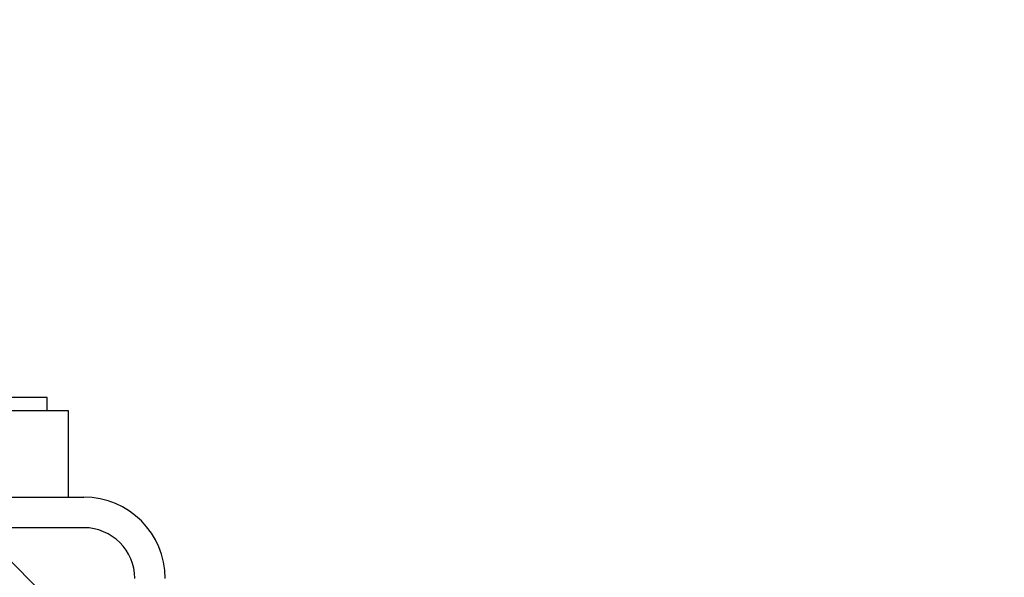
# Model space of a CAD drawing. Units: inches. Extents: x 0.4 to 10.6, y 0.4 to 8.1.
# Drawn here: x 3.8 to 4, y 2.8 to 2.8 of the extents above; entities that cross this region are included whole.
import ezdxf

# ---------------------------------------------------------------- set-up
doc = ezdxf.new("R2010")
doc.units = ezdxf.units.IN
doc.header["$MEASUREMENT"] = 0
doc.styles.add('SLDTEXTSTYLE0', font='TXT', dxfattribs={"width": 0.75})
doc.dimstyles.new('SLDDIMSTYLE0', dxfattribs={"dimtxt": 0.125, "dimasz": 0.13, "dimexe": 0, "dimexo": 0.0625, "dimgap": 0.03125, "dimtad": 0, "dimtih": 1, "dimtoh": 1, "dimdec": 1, "dimlfac": 25, "dimrnd": 1e-09, "dimzin": 12, "dimdsep": 46, "dimtxsty": 'SLDTEXTSTYLE0', "dimsah": 1, "dimcen": 0.09, "dimadec": 0, "dimazin": 3, "dimtfac": 1, "dimtdec": 1, "dimtmove": 0, "dimatfit": 0, "dimfxl": 0, "dimfrac": 2, "dimtolj": 1, "dimtzin": 12, "dimarcsym": 0})
doc.dimstyles.new('SLDDIMSTYLE1', dxfattribs={"dimtxt": 0.125, "dimasz": 0.13, "dimexe": 0, "dimexo": 0.0625, "dimgap": 0.03125, "dimtad": 0, "dimtih": 1, "dimtoh": 1, "dimdec": 1, "dimlfac": 25, "dimrnd": 1e-09, "dimzin": 12, "dimdsep": 46, "dimtxsty": 'SLDTEXTSTYLE0', "dimsah": 1, "dimcen": 0.09, "dimadec": 0, "dimazin": 3, "dimtfac": 1, "dimtdec": 1, "dimtofl": 0, "dimtmove": 0, "dimatfit": 3, "dimfxl": 0, "dimfrac": 2, "dimtolj": 1, "dimtzin": 12, "dimarcsym": 0})

# ---------------------------------------------------------------- blocks, each defined once
blk = doc.blocks.new('_D_9')
at = {"color": 7, "linetype": 'Continuous', "lineweight": 18}
for p, q in [((3.59518234384953, 3.717402701791414), (4.395073422472593, 3.717402701791414)), ((4.270073422472593, 3.717402701791414), (4.270073422472593, 3.301976257923882)), ((4.270073422472593, 2.688112308089996), (4.270073422472593, 3.103538751957551)), ((3.916160334248062, 2.688112308089996), (4.395073422472593, 2.688112308089996))]:
    blk.add_line(p, q, dxfattribs=at)
for points in [[(4.270073422472593, 3.717402701791414), (4.250073422472593, 3.587402701791414), (4.290073422472592, 3.587402701791414)], [(4.270073422472593, 2.688112308089996), (4.290073422472592, 2.818112308089996), (4.250073422472593, 2.818112308089996)]]:
    blk.add_solid(points, dxfattribs=at)
at = {"color": 7, "linetype": 'Continuous', "lineweight": 18, "insert": (4.108441472991999, 3.264672233178876), "char_height": 0.125, "attachment_point": 1, "style": 'SLDTEXTSTYLE0'}
blk.add_mtext('25.7', dxfattribs=at)
blk = doc.blocks.new('_D_11')
at = {"color": 7, "linetype": 'Continuous', "lineweight": 18}
for p, q in [((3.210051496327798, 3.409522386830416), (3.210051496327798, 2.16149055872733)), ((3.696977579671282, 2.535482386830154), (3.696977579671282, 2.16149055872733)), ((3.210051496327798, 2.28649055872733), (2.960051496327798, 2.28649055872733)), ((3.696977579671282, 2.28649055872733), (3.946977579671282, 2.28649055872733))]:
    blk.add_line(p, q, dxfattribs=at)
for points in [[(3.210051496327798, 2.28649055872733), (3.080051496327798, 2.30649055872733), (3.080051496327798, 2.26649055872733)], [(3.696977579671282, 2.28649055872733), (3.826977579671282, 2.26649055872733), (3.826977579671282, 2.30649055872733)]]:
    blk.add_solid(points, dxfattribs=at)
at = {"color": 7, "linetype": 'Continuous', "lineweight": 18, "insert": (3.291882588518946, 2.348405286965502), "char_height": 0.125, "attachment_point": 1, "style": 'SLDTEXTSTYLE0'}
blk.add_mtext('12.2', dxfattribs=at)

msp = doc.modelspace()

# ---------------------------------------------------------------- linework, layer by layer
at = {"color": 7, "linetype": 'Continuous', "lineweight": 25}
for p, q in [((3.812568130852385, 2.790152308089997), (3.732568130852384, 2.790152308089997)), ((3.812568130852385, 2.788112308089997), (3.812568130852385, 2.790152308089997)), ((3.815875217466558, 2.788112308089997), (3.743518202272033, 2.788112308089997)), ((3.815875217466558, 2.774726481318343), (3.815875217466558, 2.788112308089997)), ((3.575717737151596, 2.774726481318343), (3.818237422190967, 2.774726481318343)), ((3.818237422190967, 2.770002071869524), (3.575717737151596, 2.770002071869524)), ((3.8017019891201, 2.770002071869524), (3.825324036364194, 2.74638002462543))]:
    msp.add_line(p, q, dxfattribs=at)
for radius in [0.01259842519685073, 0.007874015748031926]:
    msp.add_arc((3.818237422190967, 2.762128056121492), radius, 0, 90, dxfattribs=at)

# ---------------------------------------------------------------- dimensions: what is measured, and where the dimension line sits
at = {"color": 7, "linetype": 'Continuous', "lineweight": 18}
dim = msp.add_linear_dim(base=(4.270073422472593, 3.717402701791414), p1=(3.866160334248062, 2.688112308089996), p2=(3.54518234384953, 3.717402701791414), angle=90.0000000000002, dimstyle='SLDDIMSTYLE1', dxfattribs=at)
dim.commit()
dim.dimension.update_dxf_attribs({"geometry": '_D_9', "text_midpoint": (4.270073422472593, 3.202757504940705), "dimtype": 160})
dim = msp.add_linear_dim(base=(3.210051496327798, 2.28649055872733), p1=(3.696977579671282, 2.585482386830154), p2=(3.210051496327798, 3.459522386830415), dimstyle='SLDDIMSTYLE0', dxfattribs=at)
dim.commit()
dim.dimension.update_dxf_attribs({"geometry": '_D_11', "text_midpoint": (3.45351453799954, 2.28649055872733), "dimtype": 160})

doc.saveas('drawing.dxf')
